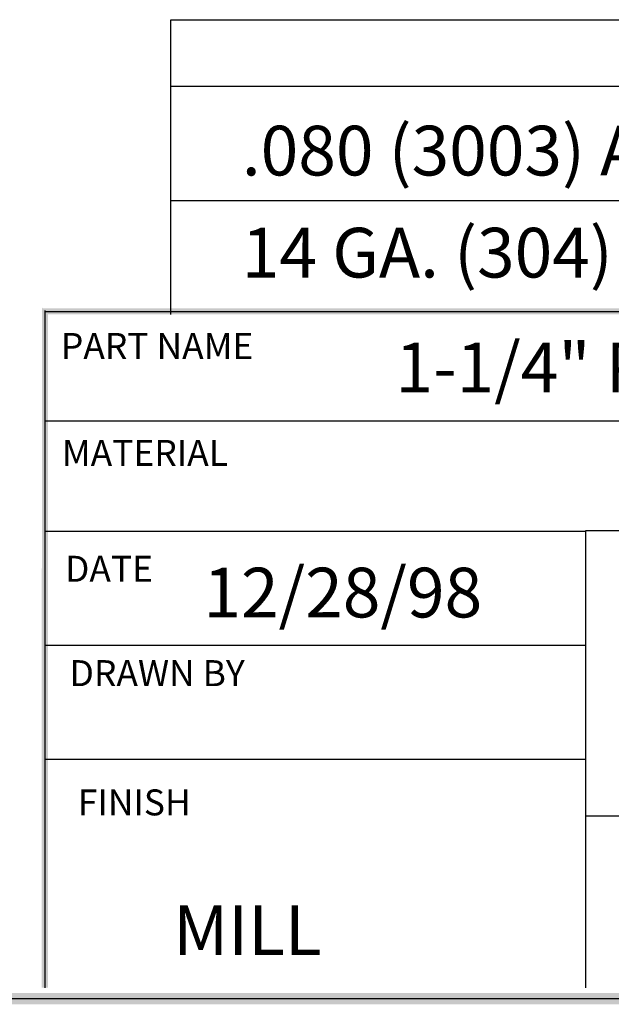
# Model space of a CAD drawing. Extents: x 276.9 to 288.6, y 0.6 to 15.7.
# Drawn here: x 280.4 to 282.3, y 0.7 to 3.8 of the extents above; entities that cross this region are included whole.
import ezdxf

# ---------------------------------------------------------------- set-up
doc = ezdxf.new("R2010")
doc.units = 0
doc.header["$MEASUREMENT"] = 0
doc.layers.get('0').update_dxf_attribs({"linetype": 'CONTINUOUS'})
doc.layers.add('DIM', color=1, linetype='CONTINUOUS')
doc.styles.add('BAVWM$0$STANDARD', font='txt')

# ---------------------------------------------------------------- blocks, each defined once
blk = doc.blocks.new('BAVWM')
for p, q in [((4.2136, 2.1394), (4.2136, 2.7852)), ((4.2136, 2.7852), (9.3938, 2.7852)), ((4.2136, 2.6394), (9.3938, 2.6394)), ((4.2136, 2.3894), (9.3938, 2.3894)), ((3.9371, 2.1481), (3.9371, 0.6642)), ((3.9371, 2.1481), (3.9371, 1.6642)), ((3.9371, 2.1461), (9.383, 2.1461)), ((3.9371, 1.9061), (9.383, 1.9061)), ((5.1228, 1.6642), (3.9371, 1.6642)), ((5.1228, 1.6661), (9.383, 1.6661)), ((5.1228, 1.6642), (5.1228, 0.6642)), ((5.1228, 1.4142), (3.9371, 1.4142)), ((5.1228, 1.1642), (3.9371, 1.1642))]:
    blk.add_line(p, q)
at = {"color": 7}
for p, q in [((5.1228, 1.0411), (9.3728, 1.0411)), ((3.1299, 0.6404), (9.3799, 0.6404))]:
    blk.add_line(p, q, dxfattribs=at)
for points in [[(3.9303, 0.6642), (3.9438, 0.6642), (3.9304, 2.1549), (3.9439, 2.1414)], [(3.9303, 2.1529), (3.9438, 2.1394), (9.383, 2.1529), (9.383, 2.1394)]]:
    blk.add_trace(points)
blk.add_trace([(1.6424, 0.6529), (1.6174, 0.6279), (9.3674, 0.6529), (9.3924, 0.6279)], dxfattribs=at)
at = {"style": 'BAVWM$0$STANDARD'}
for s, p in [('PART NAME', (3.9722, 2.0418)), ('MATERIAL', (3.9744, 1.8075)), ('DATE    ', (3.9812, 1.5537)), ('DRAWN BY', (3.9912, 1.325)), ('FINISH', (4.0095, 1.0418))]:
    blk.add_text(s, height=0.05695, dxfattribs=at).set_placement(p)

msp = doc.modelspace()

# ---------------------------------------------------------------- block references
at = {"layer": 'DIM', "xscale": 1.399999999999999, "yscale": 1.399999999999999, "zscale": 1.399999999999999}
msp.add_blockref('BAVWM', (275.0098, -0.1312), dxfattribs=at)

# ---------------------------------------------------------------- texts
at = {"layer": 'DIM'}
for s, height, p in [('.080 (3003) ALUMINUM', 0.152506, (281.1264, 3.2903)), ('14 GA. (304) STAINLESS STEEL', 0.152506, (281.1264, 2.9772)), ('1-1/4" PIPE SIZE INSERT COUPLING', 0.152506, (281.5981, 2.6251)), ('12/28/98', 0.15251, (281.0084, 1.9346)), ('MILL', 0.15251, (280.9158, 0.8989))]:
    msp.add_text(s, height=height, dxfattribs=at).set_placement(p)

doc.saveas('drawing.dxf')
